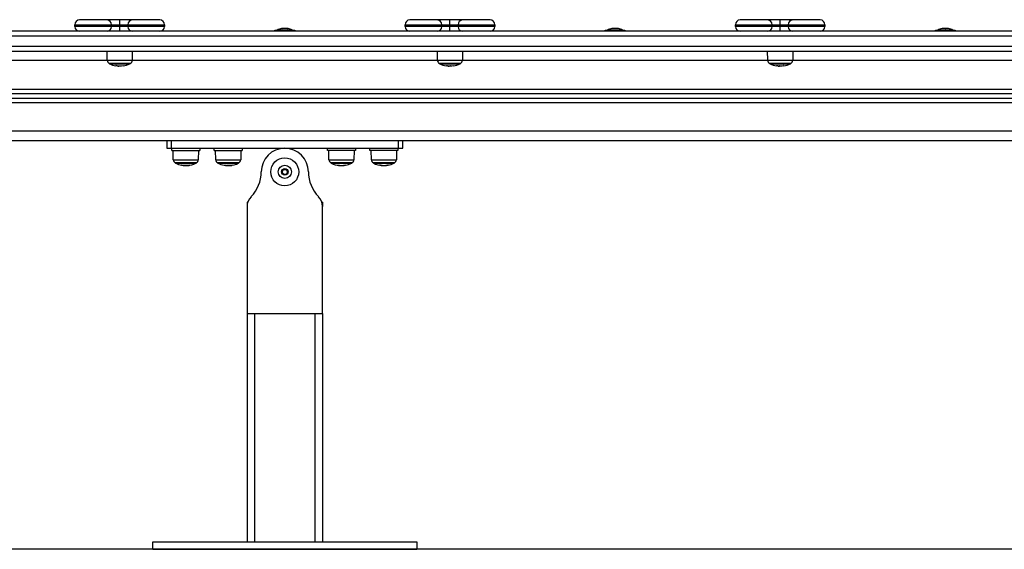
# Model space of a CAD drawing. Units: millimetres. Extents: x 3318.14 to 3326.12, y 1389.43 to 1395.11.
# Drawn here: x 3321.94 to 3322.99, y 1392.78 to 1393.34 of the extents above; entities that cross this region are included whole.
import ezdxf

# ---------------------------------------------------------------- set-up
doc = ezdxf.new("R2010")
doc.units = ezdxf.units.MM

# ---------------------------------------------------------------- blocks, each defined once
blk = doc.blocks.new('D003_A')
at = {"color": 7, "linetype": 'Continuous', "lineweight": 25}
for p, q in [((3322.0371, 1393.3361), (3322.0079, 1393.3361)), ((3322.0504, 1393.3361), (3322.0371, 1393.3361)), ((3322.0444, 1393.3361), (3322.0444, 1393.3364)), ((3322.0504, 1393.3364), (3322.0444, 1393.3364)), ((3322.0564, 1393.3364), (3322.0504, 1393.3364)), ((3322.0638, 1393.3361), (3322.0504, 1393.3361)), ((3322.0564, 1393.3364), (3322.0564, 1393.3361)), ((3322.0929, 1393.3361), (3322.0638, 1393.3361)), ((3322.3871, 1393.3361), (3322.3579, 1393.3361)), ((3322.4004, 1393.3361), (3322.3871, 1393.3361)), ((3322.3944, 1393.3361), (3322.3944, 1393.3364)), ((3322.4004, 1393.3364), (3322.3944, 1393.3364)), ((3322.4064, 1393.3364), (3322.4004, 1393.3364)), ((3322.4138, 1393.3361), (3322.4004, 1393.3361)), ((3322.4064, 1393.3364), (3322.4064, 1393.3361)), ((3322.4429, 1393.3361), (3322.4138, 1393.3361)), ((3322.7371, 1393.3361), (3322.7079, 1393.3361)), ((3322.7504, 1393.3361), (3322.7371, 1393.3361)), ((3322.7444, 1393.3361), (3322.7444, 1393.3364)), ((3322.7504, 1393.3364), (3322.7444, 1393.3364)), ((3322.7564, 1393.3364), (3322.7504, 1393.3364)), ((3322.7638, 1393.3361), (3322.7504, 1393.3361)), ((3322.7564, 1393.3364), (3322.7564, 1393.3361)), ((3322.7929, 1393.3361), (3322.7638, 1393.3361)), ((3323.5032, 1393.3241), (3320.9477, 1393.3241)), ((3322.0029, 1393.3291), (3322.0029, 1393.3311)), ((3322.0029, 1393.3311), (3322.0418, 1393.3311)), ((3322.0418, 1393.3291), (3322.0029, 1393.3291)), ((3322.0418, 1393.3311), (3322.0418, 1393.3291)), ((3322.0418, 1393.3311), (3322.0504, 1393.3311)), ((3322.0504, 1393.3291), (3322.0418, 1393.3291)), ((3322.0504, 1393.3291), (3322.0504, 1393.3311)), ((3322.0504, 1393.3311), (3322.0591, 1393.3311)), ((3322.0591, 1393.3291), (3322.0504, 1393.3291)), ((3322.0591, 1393.3291), (3322.0591, 1393.3311)), ((3322.0591, 1393.3311), (3322.0979, 1393.3311)), ((3322.0979, 1393.3291), (3322.0591, 1393.3291)), ((3322.0979, 1393.3311), (3322.0979, 1393.3291)), ((3322.2149, 1393.3241), (3322.2149, 1393.3254)), ((3322.2149, 1393.3254), (3322.2359, 1393.3254)), ((3322.2174, 1393.3254), (3322.2174, 1393.3254)), ((3322.2254, 1393.3254), (3322.2174, 1393.3254)), ((3322.2224, 1393.327), (3322.222, 1393.327)), ((3322.2254, 1393.327), (3322.2225, 1393.327)), ((3322.2334, 1393.3254), (3322.2254, 1393.3254)), ((3322.2284, 1393.327), (3322.2255, 1393.327)), ((3322.2289, 1393.327), (3322.2285, 1393.327)), ((3322.2334, 1393.3254), (3322.2334, 1393.3254)), ((3322.2359, 1393.3254), (3322.2359, 1393.3241)), ((3322.3529, 1393.3291), (3322.3529, 1393.3311)), ((3322.3529, 1393.3311), (3322.3918, 1393.3311)), ((3322.3918, 1393.3291), (3322.3529, 1393.3291)), ((3322.3918, 1393.3311), (3322.3918, 1393.3291)), ((3322.3918, 1393.3311), (3322.4004, 1393.3311)), ((3322.4004, 1393.3291), (3322.3918, 1393.3291)), ((3322.4004, 1393.3291), (3322.4004, 1393.3311)), ((3322.4004, 1393.3311), (3322.4091, 1393.3311)), ((3322.4091, 1393.3291), (3322.4004, 1393.3291)), ((3322.4091, 1393.3291), (3322.4091, 1393.3311)), ((3322.4091, 1393.3311), (3322.4479, 1393.3311)), ((3322.4479, 1393.3291), (3322.4091, 1393.3291)), ((3322.4479, 1393.3311), (3322.4479, 1393.3291)), ((3322.5649, 1393.3241), (3322.5649, 1393.3254)), ((3322.5649, 1393.3254), (3322.5859, 1393.3254)), ((3322.5674, 1393.3254), (3322.5674, 1393.3254)), ((3322.5754, 1393.3254), (3322.5674, 1393.3254)), ((3322.5724, 1393.327), (3322.572, 1393.327)), ((3322.5754, 1393.327), (3322.5725, 1393.327)), ((3322.5834, 1393.3254), (3322.5754, 1393.3254)), ((3322.5784, 1393.327), (3322.5755, 1393.327)), ((3322.5789, 1393.327), (3322.5785, 1393.327)), ((3322.5834, 1393.3254), (3322.5834, 1393.3254)), ((3322.5859, 1393.3254), (3322.5859, 1393.3241)), ((3322.7029, 1393.3291), (3322.7029, 1393.3311)), ((3322.7029, 1393.3311), (3322.7418, 1393.3311)), ((3322.7418, 1393.3291), (3322.7029, 1393.3291)), ((3322.7418, 1393.3311), (3322.7418, 1393.3291)), ((3322.7418, 1393.3311), (3322.7504, 1393.3311)), ((3322.7504, 1393.3291), (3322.7418, 1393.3291)), ((3322.7504, 1393.3291), (3322.7504, 1393.3311)), ((3322.7504, 1393.3311), (3322.7591, 1393.3311)), ((3322.7591, 1393.3291), (3322.7504, 1393.3291)), ((3322.7591, 1393.3291), (3322.7591, 1393.3311)), ((3322.7591, 1393.3311), (3322.7979, 1393.3311)), ((3322.7979, 1393.3291), (3322.7591, 1393.3291)), ((3322.7979, 1393.3311), (3322.7979, 1393.3291)), ((3322.9149, 1393.3241), (3322.9149, 1393.3254)), ((3322.9149, 1393.3254), (3322.9359, 1393.3254)), ((3322.9174, 1393.3254), (3322.9174, 1393.3254)), ((3322.9254, 1393.3254), (3322.9174, 1393.3254)), ((3322.9224, 1393.327), (3322.922, 1393.327)), ((3322.9254, 1393.327), (3322.9225, 1393.327)), ((3322.9334, 1393.3254), (3322.9254, 1393.3254)), ((3322.9284, 1393.327), (3322.9255, 1393.327)), ((3322.9289, 1393.327), (3322.9285, 1393.327)), ((3322.9334, 1393.3254), (3322.9334, 1393.3254)), ((3322.9359, 1393.3254), (3322.9359, 1393.3241)), ((3320.9477, 1393.3191), (3323.5032, 1393.3191)), ((3323.5032, 1393.3081), (3320.9477, 1393.3081)), ((3320.9477, 1393.3031), (3323.5032, 1393.3031)), ((3322.0372, 1393.2934), (3322.0371, 1393.3031)), ((3322.0638, 1393.3031), (3322.0637, 1393.2934)), ((3322.3872, 1393.2934), (3322.3871, 1393.3031)), ((3322.4138, 1393.3031), (3322.4137, 1393.2934)), ((3322.7372, 1393.2934), (3322.7371, 1393.3031)), ((3322.7638, 1393.3031), (3322.7637, 1393.2934)), ((3322.0372, 1393.2931), (3321.7137, 1393.2931)), ((3322.0372, 1393.2934), (3322.0504, 1393.2934)), ((3322.0504, 1393.2934), (3322.0637, 1393.2934)), ((3322.3872, 1393.2931), (3322.0637, 1393.2931)), ((3322.3872, 1393.2934), (3322.4004, 1393.2934)), ((3322.4004, 1393.2934), (3322.4137, 1393.2934)), ((3322.7372, 1393.2931), (3322.4137, 1393.2931)), ((3322.7372, 1393.2934), (3322.7504, 1393.2934)), ((3322.7504, 1393.2934), (3322.7637, 1393.2934)), ((3323.0872, 1393.2931), (3322.7637, 1393.2931)), ((3322.0616, 1393.2899), (3322.0393, 1393.2899)), ((3322.0397, 1393.2897), (3322.0612, 1393.2897)), ((3322.0482, 1393.2876), (3322.0482, 1393.2876)), ((3322.0483, 1393.2876), (3322.0483, 1393.2872)), ((3322.0489, 1393.2875), (3322.0489, 1393.2872)), ((3322.0498, 1393.2871), (3322.0495, 1393.2871)), ((3322.0508, 1393.2874), (3322.0508, 1393.2874)), ((3322.4116, 1393.2899), (3322.3893, 1393.2899)), ((3322.3897, 1393.2897), (3322.4112, 1393.2897)), ((3322.3982, 1393.2876), (3322.3982, 1393.2876)), ((3322.3983, 1393.2876), (3322.3983, 1393.2872)), ((3322.3989, 1393.2875), (3322.3989, 1393.2872)), ((3322.3998, 1393.2871), (3322.3995, 1393.2871)), ((3322.4008, 1393.2874), (3322.4008, 1393.2874)), ((3322.7616, 1393.2899), (3322.7393, 1393.2899)), ((3322.7397, 1393.2897), (3322.7612, 1393.2897)), ((3322.7482, 1393.2876), (3322.7482, 1393.2876)), ((3322.7483, 1393.2876), (3322.7483, 1393.2872)), ((3322.7489, 1393.2875), (3322.7489, 1393.2872)), ((3322.7498, 1393.2871), (3322.7495, 1393.2871)), ((3322.7508, 1393.2874), (3322.7508, 1393.2874)), ((3320.7354, 1393.2626), (3323.7254, 1393.2626)), ((3320.7354, 1393.2581), (3323.7254, 1393.2581)), ((3320.7354, 1393.2531), (3323.7254, 1393.2531)), ((3320.7354, 1393.2486), (3323.7254, 1393.2486)), ((3323.7254, 1393.2181), (3320.7354, 1393.2181)), ((3323.7254, 1393.2081), (3320.7354, 1393.2081)), ((3322.1004, 1393.2081), (3322.1004, 1393.2001)), ((3322.1054, 1393.2001), (3322.1054, 1393.2081)), ((3322.3454, 1393.2081), (3322.3454, 1393.2001)), ((3322.3504, 1393.2001), (3322.3504, 1393.2081)), ((3322.1004, 1393.2001), (3322.1054, 1393.2001)), ((3322.1054, 1393.2001), (3322.3454, 1393.2001)), ((3322.1056, 1393.1977), (3322.1056, 1393.2001)), ((3322.1056, 1393.1977), (3322.1352, 1393.1977)), ((3322.1072, 1393.188), (3322.1071, 1393.1977)), ((3322.1338, 1393.1977), (3322.1337, 1393.188)), ((3322.1352, 1393.2001), (3322.1352, 1393.1977)), ((3322.1506, 1393.1977), (3322.1506, 1393.2001)), ((3322.1506, 1393.1977), (3322.1802, 1393.1977)), ((3322.1522, 1393.188), (3322.1521, 1393.1977)), ((3322.1788, 1393.1977), (3322.1787, 1393.188)), ((3322.1802, 1393.2001), (3322.1802, 1393.1977)), ((3322.2706, 1393.1977), (3322.2706, 1393.2001)), ((3322.3002, 1393.1977), (3322.2706, 1393.1977)), ((3322.2722, 1393.188), (3322.2721, 1393.1977)), ((3322.2988, 1393.1977), (3322.2987, 1393.188)), ((3322.3002, 1393.2001), (3322.3002, 1393.1977)), ((3322.3156, 1393.1977), (3322.3156, 1393.2001)), ((3322.3452, 1393.1977), (3322.3156, 1393.1977)), ((3322.3172, 1393.188), (3322.3171, 1393.1977)), ((3322.3438, 1393.1977), (3322.3437, 1393.188)), ((3322.3452, 1393.2001), (3322.3452, 1393.1977)), ((3322.3454, 1393.2001), (3322.3504, 1393.2001)), ((3322.1072, 1393.188), (3322.1337, 1393.188)), ((3322.1522, 1393.188), (3322.1787, 1393.188)), ((3322.2722, 1393.188), (3322.2987, 1393.188)), ((3322.3172, 1393.188), (3322.3437, 1393.188)), ((3322.1316, 1393.1846), (3322.1093, 1393.1846)), ((3322.1097, 1393.1843), (3322.1312, 1393.1843)), ((3322.1163, 1393.1824), (3322.1163, 1393.1822)), ((3322.1196, 1393.1821), (3322.1196, 1393.1818)), ((3322.1224, 1393.1818), (3322.1209, 1393.1817)), ((3322.1214, 1393.1821), (3322.1214, 1393.1818)), ((3322.1238, 1393.1823), (3322.1238, 1393.182)), ((3322.1246, 1393.1824), (3322.1246, 1393.1821)), ((3322.1247, 1393.1824), (3322.1247, 1393.1821)), ((3322.1766, 1393.1846), (3322.1543, 1393.1846)), ((3322.1547, 1393.1843), (3322.1762, 1393.1843)), ((3322.1613, 1393.1824), (3322.1613, 1393.1822)), ((3322.1646, 1393.1821), (3322.1646, 1393.1818)), ((3322.1674, 1393.1818), (3322.1659, 1393.1817)), ((3322.1664, 1393.1821), (3322.1664, 1393.1818)), ((3322.1688, 1393.1823), (3322.1688, 1393.182)), ((3322.1696, 1393.1824), (3322.1696, 1393.1821)), ((3322.1697, 1393.1824), (3322.1697, 1393.1821)), ((3322.2226, 1393.1747), (3322.2237, 1393.1774)), ((3322.2237, 1393.1774), (3322.2265, 1393.1777)), ((3322.2265, 1393.1777), (3322.2283, 1393.1755)), ((3322.2966, 1393.1846), (3322.2743, 1393.1846)), ((3322.2747, 1393.1843), (3322.2962, 1393.1843)), ((3322.2814, 1393.1824), (3322.2814, 1393.1821)), ((3322.2815, 1393.1824), (3322.2815, 1393.1821)), ((3322.2849, 1393.1821), (3322.2849, 1393.1817)), ((3322.287, 1393.1821), (3322.287, 1393.1818)), ((3322.2896, 1393.1824), (3322.2896, 1393.1822)), ((3322.2897, 1393.1824), (3322.2897, 1393.1822)), ((3322.3416, 1393.1846), (3322.3193, 1393.1846)), ((3322.3197, 1393.1843), (3322.3412, 1393.1843)), ((3322.3264, 1393.1824), (3322.3264, 1393.1821)), ((3322.3265, 1393.1824), (3322.3265, 1393.1821)), ((3322.3299, 1393.1821), (3322.3299, 1393.1817)), ((3322.332, 1393.1821), (3322.332, 1393.1818)), ((3322.3346, 1393.1824), (3322.3346, 1393.1822)), ((3322.3347, 1393.1824), (3322.3347, 1393.1822)), ((3322.2243, 1393.1724), (3322.2226, 1393.1747)), ((3322.2272, 1393.1728), (3322.2243, 1393.1724)), ((3322.2283, 1393.1755), (3322.2272, 1393.1728)), ((3322.1862, 1393.1431), (3322.1854, 1393.1431)), ((3322.1854, 1393.1431), (3322.1854, 1393.1383)), ((3322.1854, 1393.1383), (3322.1854, 1393.0251)), ((3322.2654, 1393.1431), (3322.2647, 1393.1431)), ((3322.2654, 1393.1431), (3322.2654, 1393.1383)), ((3322.2654, 1393.0251), (3322.2654, 1393.1383)), ((3322.1854, 1393.0251), (3322.2654, 1393.0251)), ((3322.1854, 1393.0251), (3322.1854, 1392.7831)), ((3322.1934, 1393.0251), (3322.1934, 1392.7831)), ((3322.2574, 1393.0251), (3322.2574, 1392.7831)), ((3322.2654, 1393.0251), (3322.2654, 1392.7831)), ((3322.0854, 1392.7751), (3322.0854, 1392.7831)), ((3322.0854, 1392.7831), (3322.3654, 1392.7831)), ((3322.3654, 1392.7831), (3322.3654, 1392.7751)), ((3322.0854, 1392.7751), (3322.3654, 1392.7751))]:
    blk.add_line(p, q, dxfattribs=at)
at = {"color": 7, "linetype": 'Continuous', "lineweight": 25, "flags": 128}
for points in [[(3322.0465, 1393.2878), (3322.0465, 1393.2876), (3322.0465, 1393.2875), (3322.0465, 1393.2874), (3322.0465, 1393.2874), (3322.0465, 1393.2874), (3322.0465, 1393.2875), (3322.0465, 1393.2876), (3322.0465, 1393.2878)], [(3322.3965, 1393.2878), (3322.3965, 1393.2876), (3322.3965, 1393.2875), (3322.3965, 1393.2874), (3322.3965, 1393.2874), (3322.3965, 1393.2874), (3322.3965, 1393.2875), (3322.3965, 1393.2876), (3322.3965, 1393.2878)], [(3322.7465, 1393.2878), (3322.7465, 1393.2876), (3322.7465, 1393.2875), (3322.7465, 1393.2874), (3322.7465, 1393.2874), (3322.7465, 1393.2874), (3322.7465, 1393.2875), (3322.7465, 1393.2876), (3322.7465, 1393.2878)], [(3322.2897, 1393.1822), (3322.2897, 1393.1821), (3322.2898, 1393.1821), (3322.2898, 1393.1821), (3322.2898, 1393.1822), (3322.2898, 1393.1822), (3322.2898, 1393.1823), (3322.2898, 1393.1823), (3322.2898, 1393.1824)], [(3322.3347, 1393.1822), (3322.3347, 1393.1821), (3322.3348, 1393.1821), (3322.3348, 1393.1821), (3322.3348, 1393.1822), (3322.3348, 1393.1822), (3322.3348, 1393.1823), (3322.3348, 1393.1823), (3322.3348, 1393.1824)]]:
    blk.add_lwpolyline(points, dxfattribs=at)
at = {"color": 7, "linetype": 'Continuous', "lineweight": 25}
for radius in [0.0148, 0.007, 0.0035]:
    blk.add_circle((3322.2254, 1393.1751), radius, dxfattribs=at)
for centre, radius, start, end in [((3322.0079, 1393.3311), 0.005, 90, 180), ((3322.0369, 1393.3312), 0.00486, 358.3635, 88.2642), ((3322.0639, 1393.3312), 0.00486, 91.7358, 181.6365), ((3322.0929, 1393.3311), 0.005, 0, 90), ((3322.3579, 1393.3311), 0.005, 90, 180), ((3322.3869, 1393.3312), 0.00486, 358.3635, 88.2642), ((3322.4139, 1393.3312), 0.00486, 91.7358, 181.6365), ((3322.4429, 1393.3311), 0.005, 0, 90), ((3322.7079, 1393.3311), 0.005, 90, 180), ((3322.7369, 1393.3312), 0.00486, 358.3635, 88.2642), ((3322.7639, 1393.3312), 0.00486, 91.7358, 181.6365), ((3322.7929, 1393.3311), 0.005, 0, 90), ((3322.0079, 1393.3291), 0.005, 180, 270), ((3322.0369, 1393.3289), 0.00486, 271.7358, 1.6365), ((3322.0639, 1393.3289), 0.00486, 178.3635, 268.2642), ((3322.0929, 1393.3291), 0.005, 270, 0), ((3322.2254, 1393.3095), 0.0178, 101.1683, 116.7204), ((3322.2254, 1393.3095), 0.0178, 63.2796, 78.8317), ((3322.3579, 1393.3291), 0.005, 180, 270), ((3322.3869, 1393.3289), 0.00486, 271.7358, 1.6365), ((3322.4139, 1393.3289), 0.00486, 178.3635, 268.2642), ((3322.4429, 1393.3291), 0.005, 270, 0), ((3322.5754, 1393.3095), 0.0178, 101.1683, 116.7204), ((3322.5754, 1393.3095), 0.0178, 63.2796, 78.8317), ((3322.7079, 1393.3291), 0.005, 180, 270), ((3322.7369, 1393.3289), 0.00486, 271.7358, 1.6365), ((3322.7639, 1393.3289), 0.00486, 178.3635, 268.2642), ((3322.7929, 1393.3291), 0.005, 270, 0), ((3322.9254, 1393.3095), 0.0178, 101.1683, 116.7204), ((3322.9254, 1393.3095), 0.0178, 63.2796, 78.8317), ((3322.0412, 1393.2934), 0.004, 180.5, 241.6173), ((3322.0597, 1393.2934), 0.004, 298.3827, 359.5), ((3322.3912, 1393.2934), 0.004, 180.5, 241.6173), ((3322.4097, 1393.2934), 0.004, 298.3827, 359.5), ((3322.7412, 1393.2934), 0.004, 180.5, 241.6173), ((3322.7597, 1393.2934), 0.004, 298.3827, 359.5), ((3322.0504, 1393.3106), 0.0235, 241.6173, 242.7775), ((3322.0504, 1393.3106), 0.0235, 242.7775, 260.3756), ((3322.0504, 1393.3106), 0.0231, 260.6362, 264.4709), ((3322.0505, 1393.3106), 0.0231, 260.4147, 267.5206), ((3322.0504, 1393.3106), 0.0235, 265.1358, 267.6749), ((3322.1197, 1393.288), 0.0701, 180.4224, 180.5337), ((3322.0503, 1393.3106), 0.0231, 271.4299, 279.4469), ((3322.0549, 1393.2877), 0.000708, 176.7953, 205.26), ((3322.0504, 1393.3106), 0.0235, 279.4534, 297.2225), ((3322.0504, 1393.3106), 0.0235, 297.2225, 298.3827), ((3322.4004, 1393.3106), 0.0235, 241.6173, 242.7775), ((3322.4004, 1393.3106), 0.0235, 242.7775, 260.3756), ((3322.4004, 1393.3106), 0.0231, 260.6362, 264.4709), ((3322.4005, 1393.3106), 0.0231, 260.4147, 267.5206), ((3322.4004, 1393.3106), 0.0235, 265.1358, 267.6749), ((3322.4697, 1393.288), 0.0701, 180.4224, 180.5337), ((3322.4003, 1393.3106), 0.0231, 271.4299, 279.4469), ((3322.4049, 1393.2877), 0.000708, 176.7953, 205.26), ((3322.4004, 1393.3106), 0.0235, 279.4534, 297.2225), ((3322.4004, 1393.3106), 0.0235, 297.2225, 298.3827), ((3322.7504, 1393.3106), 0.0235, 241.6173, 242.7775), ((3322.7504, 1393.3106), 0.0235, 242.7775, 260.3756), ((3322.7504, 1393.3106), 0.0231, 260.6362, 264.4709), ((3322.7505, 1393.3106), 0.0231, 260.4147, 267.5206), ((3322.7504, 1393.3106), 0.0235, 265.1358, 267.6749), ((3322.8197, 1393.288), 0.0701, 180.4224, 180.5337), ((3322.7503, 1393.3106), 0.0231, 271.4299, 279.4469), ((3322.7549, 1393.2877), 0.000708, 176.7953, 205.26), ((3322.7504, 1393.3106), 0.0235, 279.4534, 297.2225), ((3322.7504, 1393.3106), 0.0235, 297.2225, 298.3827), ((3322.2254, 1393.1751), 0.025, 0, 180), ((3322.1112, 1393.1881), 0.004, 180.5, 241.6173), ((3322.1297, 1393.1881), 0.004, 298.3827, 359.5), ((3322.1562, 1393.1881), 0.004, 180.5, 241.6173), ((3322.1747, 1393.1881), 0.004, 298.3827, 359.5), ((3322.2762, 1393.1881), 0.004, 180.5, 241.6173), ((3322.2947, 1393.1881), 0.004, 298.3827, 359.5), ((3322.3212, 1393.1881), 0.004, 180.5, 241.6173), ((3322.3397, 1393.1881), 0.004, 298.3827, 359.5), ((3322.1204, 1393.2052), 0.0235, 241.6173, 242.7775), ((3322.1204, 1393.2052), 0.0235, 242.7775, 259.4337), ((3322.116, 1393.1822), 0.000136, 347.5278, 4.9592), ((3322.1112, 1393.1827), 0.00501, 354.4772, 356.7771), ((3322.1204, 1393.2052), 0.0232, 259.6953, 280.4134), ((3322.1204, 1393.2052), 0.0234, 259.7707, 267.9116), ((3322.1204, 1393.2052), 0.0235, 259.7376, 266.25), ((3322.1204, 1393.2052), 0.0235, 274.6844, 297.2225), ((3322.1204, 1393.2052), 0.0235, 278.1065, 280.1941), ((3322.1225, 1393.1825), 0.00222, 349.9373, 357.7392), ((3322.1204, 1393.2052), 0.0235, 297.2225, 298.3827), ((3322.1654, 1393.2052), 0.0235, 241.6173, 242.7775), ((3322.1654, 1393.2052), 0.0235, 242.7775, 259.4337), ((3322.161, 1393.1822), 0.000136, 347.5278, 4.9592), ((3322.1562, 1393.1827), 0.00501, 354.4772, 356.7771), ((3322.1654, 1393.2052), 0.0232, 259.6953, 280.4134), ((3322.1654, 1393.2052), 0.0234, 259.7707, 267.9116), ((3322.1654, 1393.2052), 0.0235, 259.7376, 266.25), ((3322.1654, 1393.2052), 0.0235, 274.6844, 297.2225), ((3322.1654, 1393.2052), 0.0235, 278.1065, 280.1941), ((3322.1675, 1393.1825), 0.00222, 349.9373, 357.7392), ((3322.1654, 1393.2052), 0.0235, 297.2225, 298.3827), ((3322.2854, 1393.2052), 0.0235, 241.6173, 242.7775), ((3322.2854, 1393.2052), 0.0235, 242.7775, 264.7862), ((3322.2819, 1393.1824), 0.000647, 184.9517, 214.0265), ((3322.2854, 1393.2052), 0.0232, 260.1491, 280.5659), ((3322.2854, 1393.2052), 0.0235, 273.75, 280.2624), ((3322.2854, 1393.2052), 0.0235, 280.5663, 297.2225), ((3322.2854, 1393.2052), 0.0235, 297.2225, 298.3827), ((3322.3304, 1393.2052), 0.0235, 241.6173, 242.7775), ((3322.3304, 1393.2052), 0.0235, 242.7775, 264.7862), ((3322.3269, 1393.1824), 0.000647, 184.9517, 214.0265), ((3322.3304, 1393.2052), 0.0232, 260.1491, 280.5659), ((3322.3304, 1393.2052), 0.0235, 273.75, 280.2624), ((3322.3304, 1393.2052), 0.0235, 280.5663, 297.2225), ((3322.3304, 1393.2052), 0.0235, 297.2225, 298.3827), ((3322.1629, 1393.1751), 0.0375, 315.5847, 0), ((3322.2879, 1393.1751), 0.0375, 180, 224.4153), ((3322.2004, 1393.1383), 0.015, 135.5847, 180), ((3322.2504, 1393.1383), 0.015, 0, 44.4153)]:
    blk.add_arc(centre, radius, start, end, dxfattribs=at)
for points, knots in [([(3322.0504, 1393.3311), (3322.0504, 1393.3316), (3322.0504, 1393.3328), (3322.0504, 1393.3343), (3322.0504, 1393.3354), (3322.0504, 1393.336), (3322.0504, 1393.3361), (3322.0504, 1393.3361), (3322.0504, 1393.3361)], [0, 0, 0, 0, 0.214049, 0.428084, 0.642485, 0.857421, 0.994409, 1, 1, 1, 1]), ([(3322.4004, 1393.3311), (3322.4004, 1393.3316), (3322.4004, 1393.3328), (3322.4004, 1393.3343), (3322.4004, 1393.3354), (3322.4004, 1393.336), (3322.4004, 1393.3361), (3322.4004, 1393.3361), (3322.4004, 1393.3361)], [0, 0, 0, 0, 0.214049, 0.428084, 0.642485, 0.857421, 0.994409, 1, 1, 1, 1]), ([(3322.7504, 1393.3311), (3322.7504, 1393.3316), (3322.7504, 1393.3328), (3322.7504, 1393.3343), (3322.7504, 1393.3354), (3322.7504, 1393.336), (3322.7504, 1393.3361), (3322.7504, 1393.3361), (3322.7504, 1393.3361)], [0, 0, 0, 0, 0.214049, 0.428084, 0.642485, 0.857421, 0.994409, 1, 1, 1, 1]), ([(3322.0504, 1393.3241), (3322.0504, 1393.3241), (3322.0504, 1393.3241), (3322.0504, 1393.3242), (3322.0504, 1393.3248), (3322.0504, 1393.3259), (3322.0504, 1393.3274), (3322.0504, 1393.3285), (3322.0504, 1393.3291)], [0, 0, 0, 0, 0.005591, 0.142579, 0.357515, 0.571916, 0.785951, 1, 1, 1, 1]), ([(3322.2224, 1393.327), (3322.2224, 1393.327), (3322.2225, 1393.327), (3322.2225, 1393.327), (3322.2225, 1393.327)], [0, 0, 0, 0, 0.971672, 1, 1, 1, 1]), ([(3322.2254, 1393.327), (3322.2254, 1393.327), (3322.2255, 1393.327), (3322.2255, 1393.327), (3322.2255, 1393.327)], [0, 0, 0, 0, 0.973119, 1, 1, 1, 1]), ([(3322.2284, 1393.327), (3322.2284, 1393.327), (3322.2284, 1393.327), (3322.2285, 1393.327), (3322.2285, 1393.327)], [0, 0, 0, 0, 0.972896, 1, 1, 1, 1]), ([(3322.4004, 1393.3241), (3322.4004, 1393.3241), (3322.4004, 1393.3241), (3322.4004, 1393.3242), (3322.4004, 1393.3248), (3322.4004, 1393.3259), (3322.4004, 1393.3274), (3322.4004, 1393.3285), (3322.4004, 1393.3291)], [0, 0, 0, 0, 0.005591, 0.142579, 0.357515, 0.571916, 0.785951, 1, 1, 1, 1]), ([(3322.5724, 1393.327), (3322.5724, 1393.327), (3322.5725, 1393.327), (3322.5725, 1393.327), (3322.5725, 1393.327)], [0, 0, 0, 0, 0.971672, 1, 1, 1, 1]), ([(3322.5754, 1393.327), (3322.5754, 1393.327), (3322.5755, 1393.327), (3322.5755, 1393.327), (3322.5755, 1393.327)], [0, 0, 0, 0, 0.973119, 1, 1, 1, 1]), ([(3322.5784, 1393.327), (3322.5784, 1393.327), (3322.5784, 1393.327), (3322.5785, 1393.327), (3322.5785, 1393.327)], [0, 0, 0, 0, 0.972896, 1, 1, 1, 1]), ([(3322.7504, 1393.3241), (3322.7504, 1393.3241), (3322.7504, 1393.3241), (3322.7504, 1393.3242), (3322.7504, 1393.3248), (3322.7504, 1393.3259), (3322.7504, 1393.3274), (3322.7504, 1393.3285), (3322.7504, 1393.3291)], [0, 0, 0, 0, 0.005591, 0.142579, 0.357515, 0.571916, 0.785951, 1, 1, 1, 1]), ([(3322.9224, 1393.327), (3322.9224, 1393.327), (3322.9225, 1393.327), (3322.9225, 1393.327), (3322.9225, 1393.327)], [0, 0, 0, 0, 0.9716718, 1, 1, 1, 1]), ([(3322.9254, 1393.327), (3322.9254, 1393.327), (3322.9255, 1393.327), (3322.9255, 1393.327), (3322.9255, 1393.327)], [0, 0, 0, 0, 0.973119, 1, 1, 1, 1]), ([(3322.9284, 1393.327), (3322.9284, 1393.327), (3322.9284, 1393.327), (3322.9285, 1393.327), (3322.9285, 1393.327)], [0, 0, 0, 0, 0.972896, 1, 1, 1, 1]), ([(3322.0465, 1393.2878), (3322.0465, 1393.2878), (3322.0465, 1393.2878), (3322.0465, 1393.2878), (3322.0466, 1393.2878), (3322.0466, 1393.2878), (3322.0466, 1393.2878), (3322.0466, 1393.2878), (3322.0466, 1393.2878)], [0, 0, 0, 0, 0.250271, 0.372709, 0.499544, 0.626915, 0.749664, 1, 1, 1, 1]), ([(3322.0466, 1393.2878), (3322.0466, 1393.2878), (3322.0466, 1393.2878), (3322.0466, 1393.2878), (3322.0466, 1393.2878), (3322.0465, 1393.2878), (3322.0465, 1393.2878), (3322.0465, 1393.2878), (3322.0465, 1393.2878)], [0, 0, 0, 0, 0.248925, 0.3743666, 0.4992067, 0.6265688, 0.7492886, 1, 1, 1, 1]), ([(3322.0482, 1393.2876), (3322.0482, 1393.2876), (3322.0482, 1393.2876), (3322.0482, 1393.2876), (3322.0483, 1393.2876), (3322.0483, 1393.2876), (3322.0483, 1393.2876), (3322.0483, 1393.2875)], [0, 0, 0, 0, 0.125228, 0.25062, 0.500191, 0.749789, 1, 1, 1, 1]), ([(3322.0483, 1393.2872), (3322.0483, 1393.2872), (3322.0484, 1393.2872), (3322.0487, 1393.2872), (3322.0489, 1393.2872)], [0, 0, 0, 0, 0.501001, 1, 1, 1, 1]), ([(3322.0489, 1393.2872), (3322.0491, 1393.2872), (3322.0495, 1393.2872), (3322.0496, 1393.2873), (3322.0496, 1393.2873)], [0, 0, 0, 0, 0.501205, 1, 1, 1, 1]), ([(3322.0496, 1393.2875), (3322.0496, 1393.2875), (3322.0496, 1393.2875), (3322.0496, 1393.2875), (3322.0495, 1393.2875), (3322.0495, 1393.2875), (3322.0495, 1393.2875)], [0, 0, 0, 0, 0.248832, 0.499604, 0.750484, 1, 1, 1, 1]), ([(3322.0508, 1393.2874), (3322.0507, 1393.2873), (3322.0507, 1393.2871), (3322.0501, 1393.2871), (3322.0498, 1393.2871)], [0, 0, 0, 0, 0.5016368, 1, 1, 1, 1]), ([(3322.0509, 1393.2874), (3322.0509, 1393.2874), (3322.0508, 1393.2874), (3322.0508, 1393.2874), (3322.0508, 1393.2874), (3322.0508, 1393.2874), (3322.0508, 1393.2874)], [0, 0, 0, 0, 0.2493955, 0.4995067, 0.7509185, 1, 1, 1, 1]), ([(3322.0542, 1393.2877), (3322.0542, 1393.2877), (3322.0542, 1393.2877), (3322.0542, 1393.2877), (3322.0542, 1393.2877), (3322.0542, 1393.2877), (3322.0542, 1393.2877), (3322.0541, 1393.2877), (3322.0541, 1393.2877), (3322.0541, 1393.2877)], [0, 0, 0, 0, 0.2488139, 0.3742298, 0.4989725, 0.6239888, 0.7492484, 0.8743376, 1, 1, 1, 1]), ([(3322.3965, 1393.2878), (3322.3965, 1393.2878), (3322.3965, 1393.2878), (3322.3965, 1393.2878), (3322.3966, 1393.2878), (3322.3966, 1393.2878), (3322.3966, 1393.2878), (3322.3966, 1393.2878), (3322.3966, 1393.2878)], [0, 0, 0, 0, 0.250271, 0.372709, 0.499544, 0.626915, 0.749664, 1, 1, 1, 1]), ([(3322.3966, 1393.2878), (3322.3966, 1393.2878), (3322.3966, 1393.2878), (3322.3966, 1393.2878), (3322.3966, 1393.2878), (3322.3965, 1393.2878), (3322.3965, 1393.2878), (3322.3965, 1393.2878), (3322.3965, 1393.2878)], [0, 0, 0, 0, 0.248925, 0.3743666, 0.4992067, 0.6265688, 0.7492886, 1, 1, 1, 1]), ([(3322.3982, 1393.2876), (3322.3982, 1393.2876), (3322.3982, 1393.2876), (3322.3982, 1393.2876), (3322.3983, 1393.2876), (3322.3983, 1393.2876), (3322.3983, 1393.2876), (3322.3983, 1393.2875)], [0, 0, 0, 0, 0.125228, 0.25062, 0.500191, 0.749789, 1, 1, 1, 1]), ([(3322.3983, 1393.2872), (3322.3983, 1393.2872), (3322.3984, 1393.2872), (3322.3987, 1393.2872), (3322.3989, 1393.2872)], [0, 0, 0, 0, 0.501001, 1, 1, 1, 1]), ([(3322.3989, 1393.2872), (3322.3991, 1393.2872), (3322.3995, 1393.2872), (3322.3996, 1393.2873), (3322.3996, 1393.2873)], [0, 0, 0, 0, 0.501205, 1, 1, 1, 1]), ([(3322.3996, 1393.2875), (3322.3996, 1393.2875), (3322.3996, 1393.2875), (3322.3996, 1393.2875), (3322.3995, 1393.2875), (3322.3995, 1393.2875), (3322.3995, 1393.2875)], [0, 0, 0, 0, 0.248832, 0.499604, 0.750484, 1, 1, 1, 1]), ([(3322.4008, 1393.2874), (3322.4007, 1393.2873), (3322.4007, 1393.2871), (3322.4001, 1393.2871), (3322.3998, 1393.2871)], [0, 0, 0, 0, 0.5016368, 1, 1, 1, 1]), ([(3322.4009, 1393.2874), (3322.4009, 1393.2874), (3322.4008, 1393.2874), (3322.4008, 1393.2874), (3322.4008, 1393.2874), (3322.4008, 1393.2874), (3322.4008, 1393.2874)], [0, 0, 0, 0, 0.2493955, 0.4995067, 0.7509185, 1, 1, 1, 1]), ([(3322.4042, 1393.2877), (3322.4042, 1393.2877), (3322.4042, 1393.2877), (3322.4042, 1393.2877), (3322.4042, 1393.2877), (3322.4042, 1393.2877), (3322.4042, 1393.2877), (3322.4041, 1393.2877), (3322.4041, 1393.2877), (3322.4041, 1393.2877)], [0, 0, 0, 0, 0.2488139, 0.3742298, 0.4989725, 0.6239888, 0.7492484, 0.8743376, 1, 1, 1, 1]), ([(3322.7465, 1393.2878), (3322.7465, 1393.2878), (3322.7465, 1393.2878), (3322.7465, 1393.2878), (3322.7466, 1393.2878), (3322.7466, 1393.2878), (3322.7466, 1393.2878), (3322.7466, 1393.2878), (3322.7466, 1393.2878)], [0, 0, 0, 0, 0.250271, 0.372709, 0.499544, 0.626915, 0.749664, 1, 1, 1, 1]), ([(3322.7466, 1393.2878), (3322.7466, 1393.2878), (3322.7466, 1393.2878), (3322.7466, 1393.2878), (3322.7466, 1393.2878), (3322.7465, 1393.2878), (3322.7465, 1393.2878), (3322.7465, 1393.2878), (3322.7465, 1393.2878)], [0, 0, 0, 0, 0.248925, 0.374367, 0.499207, 0.626569, 0.749289, 1, 1, 1, 1]), ([(3322.7482, 1393.2876), (3322.7482, 1393.2876), (3322.7482, 1393.2876), (3322.7482, 1393.2876), (3322.7483, 1393.2876), (3322.7483, 1393.2876), (3322.7483, 1393.2876), (3322.7483, 1393.2875)], [0, 0, 0, 0, 0.1252278, 0.25062, 0.5001913, 0.7497894, 1, 1, 1, 1]), ([(3322.7483, 1393.2872), (3322.7483, 1393.2872), (3322.7484, 1393.2872), (3322.7487, 1393.2872), (3322.7489, 1393.2872)], [0, 0, 0, 0, 0.501001, 1, 1, 1, 1]), ([(3322.7489, 1393.2872), (3322.7491, 1393.2872), (3322.7495, 1393.2872), (3322.7496, 1393.2873), (3322.7496, 1393.2873)], [0, 0, 0, 0, 0.501205, 1, 1, 1, 1]), ([(3322.7496, 1393.2875), (3322.7496, 1393.2875), (3322.7496, 1393.2875), (3322.7496, 1393.2875), (3322.7495, 1393.2875), (3322.7495, 1393.2875), (3322.7495, 1393.2875)], [0, 0, 0, 0, 0.248832, 0.499604, 0.750484, 1, 1, 1, 1]), ([(3322.7508, 1393.2874), (3322.7507, 1393.2873), (3322.7507, 1393.2871), (3322.7501, 1393.2871), (3322.7498, 1393.2871)], [0, 0, 0, 0, 0.501637, 1, 1, 1, 1]), ([(3322.7509, 1393.2874), (3322.7509, 1393.2874), (3322.7508, 1393.2874), (3322.7508, 1393.2874), (3322.7508, 1393.2874), (3322.7508, 1393.2874), (3322.7508, 1393.2874)], [0, 0, 0, 0, 0.2493955, 0.4995067, 0.7509185, 1, 1, 1, 1]), ([(3322.7542, 1393.2877), (3322.7542, 1393.2877), (3322.7542, 1393.2877), (3322.7542, 1393.2877), (3322.7542, 1393.2877), (3322.7542, 1393.2877), (3322.7542, 1393.2877), (3322.7541, 1393.2877), (3322.7541, 1393.2877), (3322.7541, 1393.2877)], [0, 0, 0, 0, 0.248814, 0.37423, 0.498972, 0.623989, 0.749248, 0.874338, 1, 1, 1, 1]), ([(3322.1163, 1393.1822), (3322.1163, 1393.1822), (3322.1162, 1393.1822), (3322.1162, 1393.1822), (3322.1161, 1393.1822), (3322.1161, 1393.1822), (3322.1161, 1393.1822), (3322.1161, 1393.1822)], [0, 0, 0, 0, 0.24988, 0.498967, 0.749143, 0.8722, 1, 1, 1, 1]), ([(3322.1163, 1393.1824), (3322.1163, 1393.1824), (3322.1163, 1393.1824), (3322.1162, 1393.1824), (3322.1162, 1393.1824), (3322.1162, 1393.1824), (3322.1162, 1393.1824), (3322.1162, 1393.1824), (3322.1162, 1393.1824)], [0, 0, 0, 0, 0.250271, 0.372709, 0.499544, 0.626915, 0.749664, 1, 1, 1, 1]), ([(3322.1162, 1393.1822), (3322.1162, 1393.1822), (3322.1162, 1393.1822), (3322.1162, 1393.1822), (3322.1162, 1393.1822), (3322.1162, 1393.1822), (3322.1163, 1393.1822), (3322.1163, 1393.1822)], [0, 0, 0, 0, 0.125228, 0.25062, 0.500191, 0.749789, 1, 1, 1, 1]), ([(3322.1209, 1393.1817), (3322.1206, 1393.1817), (3322.12, 1393.1818), (3322.1193, 1393.1818), (3322.1189, 1393.1818)], [0, 0, 0, 0, 0.501256, 1, 1, 1, 1]), ([(3322.1196, 1393.1818), (3322.1199, 1393.1818), (3322.1206, 1393.1818), (3322.1212, 1393.1818), (3322.1214, 1393.1818)], [0, 0, 0, 0, 0.501001, 1, 1, 1, 1]), ([(3322.1214, 1393.1818), (3322.1218, 1393.1818), (3322.1225, 1393.1818), (3322.1233, 1393.1819), (3322.1238, 1393.182)], [0, 0, 0, 0, 0.501205, 1, 1, 1, 1]), ([(3322.1248, 1393.1824), (3322.1248, 1393.1824), (3322.1248, 1393.1824), (3322.1247, 1393.1824), (3322.1247, 1393.1824), (3322.1247, 1393.1824), (3322.1247, 1393.1824), (3322.1246, 1393.1824), (3322.1246, 1393.1824)], [0, 0, 0, 0, 0.248925, 0.3743666, 0.4992067, 0.6265688, 0.7492886, 1, 1, 1, 1]), ([(3322.1246, 1393.1821), (3322.1246, 1393.1821), (3322.1246, 1393.1821), (3322.1247, 1393.1821), (3322.1247, 1393.1821), (3322.1247, 1393.1821), (3322.1247, 1393.1821)], [0, 0, 0, 0, 0.248832, 0.499604, 0.750484, 1, 1, 1, 1]), ([(3322.1613, 1393.1822), (3322.1613, 1393.1822), (3322.1612, 1393.1822), (3322.1612, 1393.1822), (3322.1611, 1393.1822), (3322.1611, 1393.1822), (3322.1611, 1393.1822), (3322.1611, 1393.1822)], [0, 0, 0, 0, 0.24988, 0.498967, 0.749143, 0.8722, 1, 1, 1, 1]), ([(3322.1613, 1393.1824), (3322.1613, 1393.1824), (3322.1613, 1393.1824), (3322.1612, 1393.1824), (3322.1612, 1393.1824), (3322.1612, 1393.1824), (3322.1612, 1393.1824), (3322.1612, 1393.1824), (3322.1612, 1393.1824)], [0, 0, 0, 0, 0.2502714, 0.3727092, 0.4995444, 0.6269151, 0.7496638, 1, 1, 1, 1]), ([(3322.1612, 1393.1822), (3322.1612, 1393.1822), (3322.1612, 1393.1822), (3322.1612, 1393.1822), (3322.1612, 1393.1822), (3322.1612, 1393.1822), (3322.1613, 1393.1822), (3322.1613, 1393.1822)], [0, 0, 0, 0, 0.125228, 0.25062, 0.500191, 0.749789, 1, 1, 1, 1]), ([(3322.1659, 1393.1817), (3322.1656, 1393.1817), (3322.165, 1393.1818), (3322.1643, 1393.1818), (3322.1639, 1393.1818)], [0, 0, 0, 0, 0.501256, 1, 1, 1, 1]), ([(3322.1646, 1393.1818), (3322.1649, 1393.1818), (3322.1656, 1393.1818), (3322.1662, 1393.1818), (3322.1664, 1393.1818)], [0, 0, 0, 0, 0.501001, 1, 1, 1, 1]), ([(3322.1664, 1393.1818), (3322.1668, 1393.1818), (3322.1675, 1393.1818), (3322.1683, 1393.1819), (3322.1688, 1393.182)], [0, 0, 0, 0, 0.501205, 1, 1, 1, 1]), ([(3322.1698, 1393.1824), (3322.1698, 1393.1824), (3322.1698, 1393.1824), (3322.1697, 1393.1824), (3322.1697, 1393.1824), (3322.1697, 1393.1824), (3322.1697, 1393.1824), (3322.1696, 1393.1824), (3322.1696, 1393.1824)], [0, 0, 0, 0, 0.248925, 0.374367, 0.499207, 0.626569, 0.749289, 1, 1, 1, 1]), ([(3322.1696, 1393.1821), (3322.1696, 1393.1821), (3322.1696, 1393.1821), (3322.1697, 1393.1821), (3322.1697, 1393.1821), (3322.1697, 1393.1821), (3322.1697, 1393.1821)], [0, 0, 0, 0, 0.248832, 0.499604, 0.750484, 1, 1, 1, 1]), ([(3322.2814, 1393.1824), (3322.2814, 1393.1824), (3322.2814, 1393.1824), (3322.2813, 1393.1824), (3322.2813, 1393.1824), (3322.2813, 1393.1824), (3322.2813, 1393.1824), (3322.2813, 1393.1824), (3322.2813, 1393.1824), (3322.2813, 1393.1824)], [0, 0, 0, 0, 0.2488139, 0.3742298, 0.4989725, 0.6239888, 0.7492484, 0.8743376, 1, 1, 1, 1]), ([(3322.2814, 1393.1821), (3322.2814, 1393.1821), (3322.2814, 1393.1821), (3322.2814, 1393.1821), (3322.2815, 1393.1821), (3322.2815, 1393.1821), (3322.2815, 1393.1821)], [0, 0, 0, 0, 0.249395, 0.499507, 0.750919, 1, 1, 1, 1]), ([(3322.2815, 1393.1821), (3322.2821, 1393.182), (3322.2833, 1393.1818), (3322.2844, 1393.1818), (3322.2849, 1393.1817)], [0, 0, 0, 0, 0.501637, 1, 1, 1, 1]), ([(3322.2849, 1393.1817), (3322.2853, 1393.1817), (3322.2859, 1393.1818), (3322.2866, 1393.1818), (3322.287, 1393.1818)], [0, 0, 0, 0, 0.501256, 1, 1, 1, 1]), ([(3322.2898, 1393.1824), (3322.2898, 1393.1824), (3322.2898, 1393.1824), (3322.2897, 1393.1824), (3322.2897, 1393.1824), (3322.2897, 1393.1824), (3322.2897, 1393.1824), (3322.2897, 1393.1824), (3322.2896, 1393.1824), (3322.2896, 1393.1824)], [0, 0, 0, 0, 0.125461, 0.250089, 0.375461, 0.500268, 0.625209, 0.750564, 1, 1, 1, 1]), ([(3322.2896, 1393.1822), (3322.2896, 1393.1822), (3322.2897, 1393.1822), (3322.2897, 1393.1822), (3322.2897, 1393.1822), (3322.2897, 1393.1822), (3322.2897, 1393.1822), (3322.2897, 1393.1822)], [0, 0, 0, 0, 0.24988, 0.498967, 0.749143, 0.8722, 1, 1, 1, 1]), ([(3322.3264, 1393.1824), (3322.3264, 1393.1824), (3322.3264, 1393.1824), (3322.3263, 1393.1824), (3322.3263, 1393.1824), (3322.3263, 1393.1824), (3322.3263, 1393.1824), (3322.3263, 1393.1824), (3322.3263, 1393.1824), (3322.3263, 1393.1824)], [0, 0, 0, 0, 0.248814, 0.37423, 0.498972, 0.623989, 0.749248, 0.874338, 1, 1, 1, 1]), ([(3322.3264, 1393.1821), (3322.3264, 1393.1821), (3322.3264, 1393.1821), (3322.3264, 1393.1821), (3322.3265, 1393.1821), (3322.3265, 1393.1821), (3322.3265, 1393.1821)], [0, 0, 0, 0, 0.249395, 0.499507, 0.750919, 1, 1, 1, 1]), ([(3322.3265, 1393.1821), (3322.3271, 1393.182), (3322.3283, 1393.1818), (3322.3294, 1393.1818), (3322.3299, 1393.1817)], [0, 0, 0, 0, 0.501637, 1, 1, 1, 1]), ([(3322.3299, 1393.1817), (3322.3303, 1393.1817), (3322.3309, 1393.1818), (3322.3316, 1393.1818), (3322.332, 1393.1818)], [0, 0, 0, 0, 0.501256, 1, 1, 1, 1]), ([(3322.3348, 1393.1824), (3322.3348, 1393.1824), (3322.3348, 1393.1824), (3322.3347, 1393.1824), (3322.3347, 1393.1824), (3322.3347, 1393.1824), (3322.3347, 1393.1824), (3322.3347, 1393.1824), (3322.3346, 1393.1824), (3322.3346, 1393.1824)], [0, 0, 0, 0, 0.125461, 0.250089, 0.375461, 0.500268, 0.625209, 0.750564, 1, 1, 1, 1]), ([(3322.3346, 1393.1822), (3322.3346, 1393.1822), (3322.3347, 1393.1822), (3322.3347, 1393.1822), (3322.3347, 1393.1822), (3322.3347, 1393.1822), (3322.3347, 1393.1822), (3322.3347, 1393.1822)], [0, 0, 0, 0, 0.24988, 0.498967, 0.749143, 0.8722, 1, 1, 1, 1])]:
    blk.add_open_spline(points, degree=3, knots=knots, dxfattribs=at)

msp = doc.modelspace()

# ---------------------------------------------------------------- linework, layer by layer
msp.add_line((3326.1185, 1392.7751), (3319.8285, 1392.7751))

# ---------------------------------------------------------------- block references
msp.add_blockref('D003_A', (0, 0))

doc.saveas('drawing.dxf')
